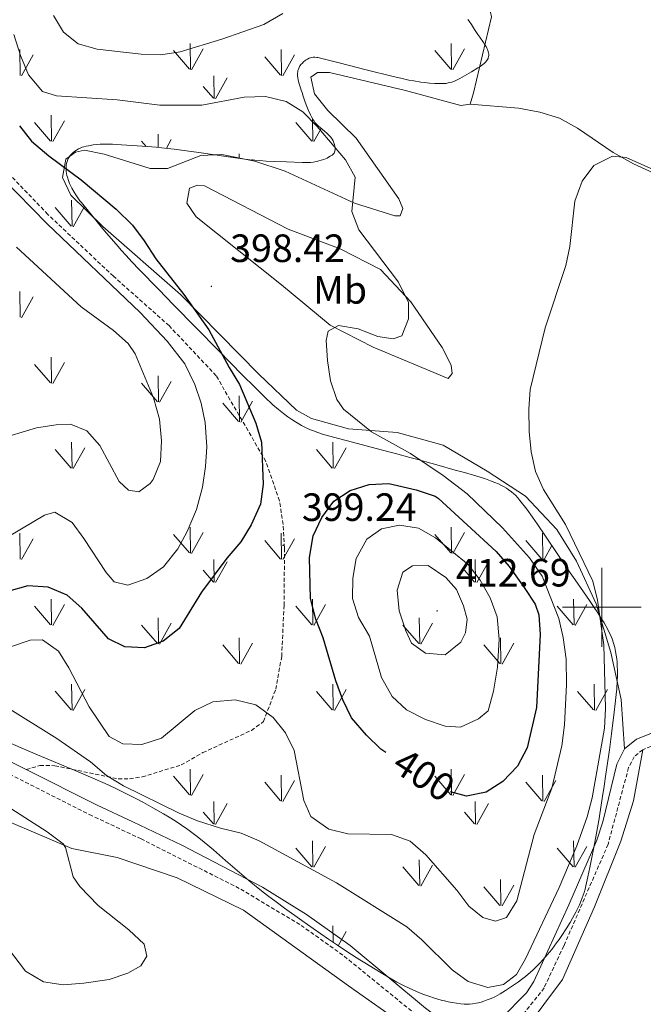
# Model space of a CAD drawing. Units: metres. Extents: x 600085 to 604583, y 4705625 to 4708660.
# Drawn here: x 603352 to 603511, y 4707899 to 4708149 of the extents above; entities that cross this region are included whole.
import ezdxf
from ezdxf.enums import TextEntityAlignment as Align

# ---------------------------------------------------------------- set-up
doc = ezdxf.new("R2010")
doc.units = ezdxf.units.M
doc.header["$MEASUREMENT"] = 0
doc.linetypes.add('TRAZOSX2', pattern=[1.5, 1, -0.5])
for name, color, linetype, lineweight in [('Carátula', 7, 'Continuous', 5), ('Level 21', 19, 'Continuous', 0), ('Level 35', 92, 'Continuous', 0), ('Level 36', 19, 'Continuous', 40), ('Level 37', 92, 'Continuous', 0), ('Level 4', 36, 'Continuous', 30), ('Level 41', 39, 'Continuous', 0), ('Level 5', 36, 'Continuous', 0), ('Level 58', 92, 'Continuous', 0), ('Level 63', 7, 'Continuous', 0), ('Level 7', 1, 'Continuous', 0)]:
    doc.layers.add(name, color=color, linetype=linetype, lineweight=lineweight)
doc.styles.add('Arial', font='ARIAL.TTF', dxfattribs={"height": 0.2})

# ---------------------------------------------------------------- blocks, each defined once
blk = doc.blocks.new('5PATER')
at = {"layer": 'Carátula', "linetype": 'Continuous', "lineweight": 5}
h = blk.add_hatch(color=250, dxfattribs=at)
edge = h.paths.add_edge_path()
edge.add_ellipse((0, 0), major_axis=(-1.33, -1.34), ratio=0.999422, start_angle=0, end_angle=360)

msp = doc.modelspace()

# ---------------------------------------------------------------- linework, layer by layer
at = {"layer": 'Level 21', "color": 19, "linetype": 'Continuous', "lineweight": 0}
for points in [[(603353.87, 4707958.78, 387.04), (603334.43, 4707968.45, 385.72), (603297.77, 4707989.92, 382.97), (603284.99, 4707997.72, 382.11), (603234.86, 4708030.9, 379.33), (603218.12, 4708041.77, 378.12), (603207.48, 4708048.03, 377.94), (603198.08, 4708052.86, 377.58), (603171.21, 4708066.09, 375.71), (603115.19, 4708092.22, 372.5), (603097.3, 4708101.07, 371.2), (603089.88, 4708105.18, 370.73), (603068.43, 4708117.97, 369.61), (603050.45, 4708128.14, 369.04), (603016.13, 4708146.47, 367.5), (602999.17, 4708155.83, 367.02), (602981.37, 4708166.27, 366.58), (602964.56, 4708177.1, 366.03), (602955.61, 4708182.05, 365.54), (602947.26, 4708186.16, 365.06), (602909.95, 4708203.19, 363.18), (602867.94, 4708222.33, 362.45), (602863.55, 4708224.71, 362.34), (602838.33, 4708242.67, 361.54)], [(603524.9, 4707961.98, 388.35), (603523.57, 4707964.11, 388.11), (603520.44, 4707966.6, 388.04), (603516.38, 4707968.29, 388.04), (603513.3, 4707968.26, 388.04), (603508.84, 4707966.53, 387.96), (603505.8, 4707964.04, 388.04)], [(603505.8, 4707964.04, 388.04), (603503.85, 4707960.17, 388.12), (603500.3, 4707945.57, 388.38), (603498.71, 4707940.85, 388.41), (603491.64, 4707924.44, 388.17), (603482.75, 4707904.97, 387.74), (603480.86, 4707902.1, 387.56), (603474.41, 4707895.47, 386.92), (603470.98, 4707893.29, 386.92), (603467.16, 4707892.67, 386.77), (603464.74, 4707892.87, 386.77), (603460.2, 4707894.53, 386.69), (603455.25, 4707898.23, 386.79), (603436.1, 4707914.14, 387.59), (603425.04, 4707922.03, 387.74), (603413.81, 4707928.92, 388.12), (603393.34, 4707939.57, 388.79), (603380.94, 4707945.55, 388.86), (603371.9, 4707949.8, 388.26), (603353.87, 4707958.78, 387.04)]]:
    msp.add_polyline3d(points, dxfattribs=at)
at = {"layer": 'Level 21', "color": 19, "linetype": 'TRAZOSX2', "lineweight": 0}
for points in [[(603458.66, 4707891.83, 386.69), (603434.24, 4707911.7, 387.59), (603423.36, 4707919.46, 387.74), (603407.95, 4707928.63, 388.26), (603383.02, 4707941.2, 388.93), (603370.56, 4707947.05, 388.26), (603333.02, 4707966.05, 385.72), (603296.31, 4707987.55, 382.97), (603256.15, 4708013.28, 380.59), (603233.33, 4708028.57, 379.33), (603214.69, 4708040.63, 377.99), (603201.25, 4708048.14, 377.84), (603154.67, 4708070.88, 374.72), (603118.5, 4708087.58, 372.79), (603092.9, 4708100.28, 371), (603066.45, 4708115.88, 369.59), (603041.3, 4708130.03, 368.77), (603010.94, 4708146.1, 367.36), (602984.19, 4708161.27, 366.69), (602962.96, 4708174.8, 366.02), (602946.04, 4708183.65, 365.06), (602913.34, 4708198.58, 363.34), (602866.61, 4708219.87, 362.45), (602855.19, 4708227.08, 362.16)], [(603353.87, 4707958.78, 387.04), (603357.32, 4707959.87, 387.74), (603361.11, 4707959.77, 388.04), (603377.19, 4707956.44, 389.76), (603380.11, 4707956.47, 390.13), (603383.31, 4707956.94, 390.72), (603393.2, 4707959.96, 392.07), (603398.71, 4707963.09, 392.74), (603411.05, 4707968.76, 394.38), (603414.09, 4707970.98, 394.91), (603417.21, 4707979.18, 395.73), (603418.72, 4707987.51, 396.85), (603419.31, 4708000.5, 397.97), (603419.45, 4708015.09, 398.94), (603419.09, 4708021.06, 399.24), (603418.16, 4708027.03, 399.54), (603414.7, 4708037.06, 399.84), (603402.07, 4708058.8, 400.58), (603390.12, 4708071.51, 402.15), (603375.98, 4708084.05, 403.27), (603359.33, 4708099.77, 403.2), (603345.47, 4708114.21, 402.82)], [(603510.4, 4707963.85, 387.96), (603508.23, 4707962.07, 388.04), (603506.81, 4707959.29, 388.11), (603501.61, 4707939.83, 388.41), (603490.37, 4707914.04, 387.96), (603485.37, 4707903.34, 387.74), (603479.76, 4707896.28, 387.22)], [(603521.22, 4707962.07, 388.11), (603518.86, 4707963.94, 388.04), (603515.79, 4707965.22, 388.04), (603513.89, 4707965.2, 388.04), (603510.4, 4707963.85, 387.96)]]:
    msp.add_polyline3d(points, dxfattribs=at)
at = {"layer": 'Level 35', "color": 92, "linetype": 'Continuous', "lineweight": 0, "ltscale": 0.5}
for points in [[(603465.98, 4708149.24, 393.96), (603466.33, 4708148.81, 393.99), (603466.9, 4708148, 394.05), (603467.72, 4708146.74, 394.13), (603468.55, 4708145.46, 394.22), (603469.07, 4708144.73, 394.26), (603470.01, 4708143.37, 394.35), (603470.35, 4708142.85, 394.38), (603470.61, 4708142.39, 394.41), (603470.82, 4708141.99, 394.44), (603470.97, 4708141.64, 394.46), (603471.09, 4708141.34, 394.47), (603471.23, 4708140.82, 394.51), (603471.29, 4708140.44, 394.53), (603471.29, 4708140.16, 394.55), (603471.25, 4708139.76, 394.57), (603471.19, 4708139.56, 394.58), (603471.12, 4708139.37, 394.6), (603470.98, 4708139.11, 394.61), (603470.82, 4708138.87, 394.62), (603470.48, 4708138.44, 394.64), (603470.12, 4708138.09, 394.64), (603469.77, 4708137.8, 394.65), (603469.1, 4708137.31, 394.64), (603468.56, 4708136.97, 394.63), (603466.89, 4708135.99, 394.61), (603465.16, 4708134.94, 394.6)], [(603465.16, 4708134.94, 394.6), (603464.52, 4708134.57, 394.59), (603463.96, 4708134.25, 394.58), (603463.46, 4708134, 394.58), (603462.59, 4708133.6, 394.57), (603461.92, 4708133.35, 394.56), (603461.42, 4708133.21, 394.55), (603461.03, 4708133.12, 394.54), (603460.45, 4708133.02, 394.53), (603459.86, 4708132.98, 394.52), (603459.07, 4708132.97, 394.5), (603457.57, 4708133.01, 394.46), (603456.24, 4708133.1, 394.42), (603455.09, 4708133.22, 394.39), (603454.07, 4708133.35, 394.35), (603452.29, 4708133.63, 394.29), (603450.97, 4708133.88, 394.23), (603448.99, 4708134.31, 394.13), (603447.03, 4708134.77, 394.01), (603440.18, 4708136.49, 393.57), (603433.33, 4708138.21, 393.13), (603430.6, 4708138.89, 392.95), (603427.86, 4708139.58, 392.78), (603427.61, 4708139.63, 392.76), (603427.13, 4708139.68, 392.75), (603426.7, 4708139.67, 392.74), (603426.34, 4708139.61, 392.75), (603426.02, 4708139.53, 392.76), (603425.74, 4708139.43, 392.77), (603425.26, 4708139.21, 392.8), (603424.91, 4708139, 392.82), (603424.65, 4708138.81, 392.85), (603424.26, 4708138.49, 392.89), (603423.88, 4708138.11, 392.93), (603423.68, 4708137.89, 392.96), (603423.37, 4708137.47, 393.02), (603423.13, 4708137.05, 393.08), (603422.97, 4708136.66, 393.14), (603422.85, 4708136.29, 393.2), (603422.78, 4708135.94, 393.26), (603422.75, 4708135.61, 393.32), (603422.74, 4708134.99, 393.44), (603422.79, 4708134.44, 393.54), (603422.87, 4708133.96, 393.63), (603423.09, 4708133.12, 393.79), (603423.49, 4708131.87, 394), (603423.69, 4708131.27, 394.1), (603423.88, 4708130.68, 394.18), (603424.15, 4708129.8, 394.29), (603424.67, 4708128.27, 394.48), (603425.11, 4708127.13, 394.61), (603425.47, 4708126.28, 394.69), (603426.06, 4708125.02, 394.79), (603426.38, 4708124.4, 394.83), (603426.71, 4708123.79, 394.86), (603426.93, 4708123.43, 394.87), (603427.16, 4708123.12, 394.87), (603427.64, 4708122.57, 394.88), (603428.11, 4708122.12, 394.87), (603428.98, 4708121.38, 394.85), (603429.65, 4708120.84, 394.84), (603430.13, 4708120.44, 394.83), (603430.47, 4708120.13, 394.83), (603430.96, 4708119.64, 394.84), (603431.17, 4708119.38, 394.84)], [(603431.17, 4708119.38, 394.84), (603431.37, 4708119.12, 394.85), (603431.52, 4708118.89, 394.86), (603431.77, 4708118.42, 394.88), (603431.97, 4708117.95, 394.9), (603432.11, 4708117.52, 394.91), (603432.2, 4708117.13, 394.92), (603432.25, 4708116.79, 394.93), (603432.27, 4708116.5, 394.94), (603432.27, 4708116.25, 394.95), (603432.2, 4708115.83, 394.97), (603432.11, 4708115.53, 394.98), (603432.01, 4708115.33, 394.99), (603431.8, 4708115.05, 395), (603431.67, 4708114.93, 395.01), (603431.53, 4708114.82, 395.02), (603431.07, 4708114.53, 395.04), (603430.63, 4708114.28, 395.07), (603430.23, 4708114.07, 395.09), (603429.46, 4708113.73, 395.13), (603428.78, 4708113.49, 395.17), (603428.18, 4708113.32, 395.21), (603427.65, 4708113.2, 395.24), (603426.73, 4708113.05, 395.29), (603426.03, 4708112.97, 395.33), (603424.97, 4708112.92, 395.38), (603423.91, 4708112.93, 395.43), (603419.98, 4708113.07, 395.61), (603417.02, 4708113.19, 395.74), (603414.81, 4708113.31, 395.83), (603413.15, 4708113.43, 395.9), (603410.67, 4708113.64, 396), (603408.19, 4708113.92, 396.1), (603404, 4708114.51, 396.26), (603397.72, 4708115.46, 396.48), (603394.58, 4708115.91, 396.59), (603391.43, 4708116.32, 396.71)], [(603391.43, 4708116.32, 396.71), (603389.75, 4708116.51, 396.78), (603386.82, 4708116.79, 396.93), (603384.62, 4708116.97, 397.06), (603378.02, 4708117.44, 397.5), (603376.82, 4708117.52, 397.59), (603375.77, 4708117.57, 397.67), (603374.86, 4708117.6, 397.76), (603374.06, 4708117.6, 397.84), (603372.66, 4708117.56, 397.99), (603371.61, 4708117.48, 398.11), (603370.82, 4708117.39, 398.21), (603369.64, 4708117.2, 398.38), (603369.05, 4708117.08, 398.46), (603368.46, 4708116.94, 398.56), (603368.09, 4708116.83, 398.62), (603367.75, 4708116.7, 398.68), (603367.12, 4708116.4, 398.81), (603366.59, 4708116.09, 398.94), (603366.15, 4708115.77, 399.05), (603365.79, 4708115.47, 399.16), (603365.5, 4708115.19, 399.25), (603365.03, 4708114.67, 399.41), (603364.73, 4708114.26, 399.52), (603364.53, 4708113.94, 399.61), (603364.3, 4708113.45, 399.73), (603364.13, 4708112.95, 399.84), (603364.01, 4708112.35, 399.97), (603363.96, 4708111.76, 400.08), (603363.96, 4708111.2, 400.19), (603364, 4708110.66, 400.29), (603364.08, 4708110.15, 400.38), (603364.18, 4708109.67, 400.46), (603364.29, 4708109.21, 400.54), (603364.57, 4708108.35, 400.68), (603364.86, 4708107.6, 400.8), (603365.16, 4708106.95, 400.9), (603365.44, 4708106.39, 400.98), (603365.99, 4708105.42, 401.12), (603366.43, 4708104.72, 401.22), (603367.13, 4708103.71, 401.35), (603367.49, 4708103.23, 401.42), (603367.86, 4708102.77, 401.47), (603369.64, 4708100.59, 401.72), (603371.19, 4708098.69, 401.89), (603372.55, 4708097.04, 402.01), (603373.75, 4708095.6, 402.1), (603374.8, 4708094.35, 402.15), (603376.66, 4708092.18, 402.2), (603378.07, 4708090.57, 402.2), (603379.14, 4708089.38, 402.18), (603380.77, 4708087.61, 402.11), (603382.43, 4708085.86, 402), (603387.48, 4708080.68, 401.58), (603391.27, 4708076.8, 401.25), (603396.96, 4708070.99, 400.71), (603402.65, 4708065.19, 400.1), (603408.81, 4708058.96, 399.4), (603411.91, 4708055.87, 399.06), (603415.02, 4708052.79, 398.7), (603415.77, 4708052.07, 398.62), (603416.5, 4708051.4, 398.54), (603417.89, 4708050.19, 398.39), (603419.16, 4708049.18, 398.26), (603420.31, 4708048.34, 398.15)], [(603420.31, 4708048.34, 398.15), (603421.33, 4708047.64, 398.05), (603422.25, 4708047.06, 397.96), (603423.07, 4708046.57, 397.89), (603423.79, 4708046.17, 397.82), (603425.08, 4708045.52, 397.7), (603426.06, 4708045.07, 397.62), (603426.81, 4708044.77, 397.55), (603427.94, 4708044.35, 397.46), (603429.09, 4708043.99, 397.36), (603431.85, 4708043.22, 397.13), (603436.69, 4708041.92, 396.76), (603443.97, 4708040.01, 396.21), (603447.61, 4708039.05, 395.92), (603451.23, 4708038.07, 395.61), (603453.26, 4708037.51, 395.4), (603455.04, 4708037.02, 395.19), (603458.15, 4708036.16, 394.77), (603462.81, 4708034.85, 394.08), (603465.14, 4708034.19, 393.75), (603467.47, 4708033.53, 393.44), (603469.09, 4708033.05, 393.24), (603470.52, 4708032.59, 393.05), (603471.76, 4708032.14, 392.88), (603472.83, 4708031.72, 392.74), (603473.75, 4708031.31, 392.62), (603474.53, 4708030.92, 392.52), (603475.21, 4708030.55, 392.43), (603475.78, 4708030.21, 392.36), (603476.26, 4708029.89, 392.3), (603477.08, 4708029.3, 392.2), (603477.67, 4708028.81, 392.13), (603478.09, 4708028.43, 392.08), (603478.68, 4708027.81, 392.02), (603479.23, 4708027.15, 391.96), (603480.95, 4708024.9, 391.8), (603482.4, 4708022.91, 391.67)], [(603482.4, 4708022.91, 391.67), (603483.63, 4708021.15, 391.55), (603485.75, 4708018.07, 391.36), (603488.87, 4708013.42, 391.07), (603491.99, 4708008.75, 390.79), (603493.21, 4708006.98, 390.67), (603495.34, 4708003.96, 390.45), (603496.93, 4708001.69, 390.29), (603498.11, 4707999.96, 390.18), (603498.98, 4707998.63, 390.1), (603499.62, 4707997.61, 390.04), (603500.58, 4707996.03, 389.97), (603501.51, 4707994.38, 389.92), (603501.84, 4707993.76, 389.9), (603502.13, 4707993.15, 389.89), (603502.39, 4707992.56, 389.88), (603502.61, 4707991.98, 389.87), (603503, 4707990.86, 389.85), (603503.29, 4707989.79, 389.85), (603503.52, 4707988.78, 389.85), (603503.68, 4707987.83, 389.85), (603503.8, 4707986.93, 389.85), (603503.89, 4707986.09, 389.86), (603503.94, 4707985.29, 389.86), (603503.99, 4707983.8, 389.88), (603503.98, 4707982.49, 389.9), (603503.93, 4707981.34, 389.91), (603503.79, 4707979.33, 389.94), (603503.65, 4707977.82, 389.96), (603503.39, 4707975.57, 389.98), (603503.13, 4707973.35, 389.99), (603502.46, 4707967.88, 389.99), (603501.93, 4707963.78, 390), (603501.07, 4707957.63, 390), (603500.61, 4707954.55, 390), (603500.13, 4707951.48, 390), (603499.22, 4707945.89, 390.01), (603498.49, 4707941.72, 390.01), (603497.91, 4707938.6, 390.01), (603496.99, 4707933.92, 390.01), (603496.49, 4707931.59, 390.01), (603495.97, 4707929.25, 390), (603495.76, 4707928.4, 390), (603495.54, 4707927.62, 390), (603495.3, 4707926.9, 390), (603494.81, 4707925.56, 389.98), (603494.32, 4707924.42, 389.97), (603493.85, 4707923.43, 389.95), (603493.42, 4707922.57, 389.94), (603492.6, 4707921.09, 389.9), (603491.95, 4707919.99, 389.87), (603490.93, 4707918.35, 389.82), (603489.86, 4707916.71, 389.76), (603489.17, 4707915.69, 389.72), (603488.51, 4707914.77, 389.68), (603487.89, 4707913.92, 389.65), (603487.31, 4707913.15, 389.61), (603486.17, 4707911.75, 389.55), (603485.14, 4707910.57, 389.49), (603484.2, 4707909.57, 389.44), (603483.35, 4707908.72, 389.39), (603482.58, 4707907.99, 389.35), (603481.89, 4707907.37, 389.31), (603480.62, 4707906.29, 389.25), (603479.62, 4707905.49, 389.2)], [(603438.58, 4707910.51, 388.27), (603435.51, 4707912.47, 388.31), (603432.88, 4707914.2, 388.34), (603430.62, 4707915.73, 388.38), (603426.71, 4707918.43, 388.45), (603423.8, 4707920.48, 388.51), (603419.47, 4707923.62, 388.6), (603417.29, 4707925.21, 388.66), (603415.11, 4707926.83, 388.71), (603413.61, 4707927.97, 388.75), (603412.23, 4707929.07, 388.8), (603410.94, 4707930.12, 388.85), (603408.57, 4707932.13, 388.97), (603404.48, 4707935.71, 389.19), (603401.4, 4707938.39, 389.36), (603399.05, 4707940.35, 389.47), (603397.26, 4707941.79, 389.54), (603395.9, 4707942.83, 389.59), (603394.85, 4707943.59, 389.62), (603393.27, 4707944.71, 389.65), (603391.64, 4707945.77, 389.66), (603390.13, 4707946.7, 389.67), (603388.71, 4707947.56, 389.66), (603386.01, 4707949.11, 389.64), (603383.63, 4707950.42, 389.61), (603381.52, 4707951.53, 389.56), (603379.67, 4707952.47, 389.52), (603376.4, 4707954.07, 389.42), (603373.92, 4707955.22, 389.34), (603370.19, 4707956.89, 389.2), (603366.43, 4707958.5, 389.05), (603356.72, 4707962.57, 388.63), (603347.01, 4707966.65, 388.22)], [(603479.62, 4707905.49, 389.2), (603478.84, 4707904.91, 389.16), (603477.62, 4707904.03, 389.11), (603476.34, 4707903.17, 389.06), (603475.59, 4707902.69, 389.02), (603474.89, 4707902.27, 388.99), (603474.22, 4707901.88, 388.96), (603472.98, 4707901.22, 388.91), (603471.88, 4707900.71, 388.86), (603470.92, 4707900.31, 388.82), (603470.09, 4707900.01, 388.78), (603469.35, 4707899.78, 388.75), (603468.71, 4707899.61, 388.72), (603468.15, 4707899.49, 388.69), (603467.17, 4707899.33, 388.65), (603466.43, 4707899.26, 388.62), (603465.88, 4707899.23, 388.6), (603465.06, 4707899.24, 388.56), (603464.24, 4707899.31, 388.53), (603463.1, 4707899.47, 388.48), (603462.03, 4707899.65, 388.45), (603461.03, 4707899.85, 388.42), (603460.09, 4707900.07, 388.39), (603459.21, 4707900.29, 388.37), (603457.55, 4707900.77, 388.33), (603456.11, 4707901.24, 388.3), (603454.85, 4707901.69, 388.28), (603453.75, 4707902.12, 388.27), (603452.78, 4707902.53, 388.26), (603451.1, 4707903.28, 388.25), (603449.85, 4707903.89, 388.24), (603447.98, 4707904.86, 388.24), (603446.12, 4707905.91, 388.24), (603444, 4707907.17, 388.24), (603442.04, 4707908.35, 388.25), (603440.24, 4707909.46, 388.26), (603438.58, 4707910.51, 388.27)]]:
    msp.add_polyline3d(points, dxfattribs=at)
at = {"layer": 'Level 36', "color": 92, "linetype": 'Continuous', "lineweight": 0}
for points in [[(602830.58, 4708234.15, 359.64), (602839.18, 4708227.45, 360.05), (602886.89, 4708201.07, 360.95), (602930.29, 4708181.11, 362.14), (602961.81, 4708163.87, 363.03), (602998.66, 4708142.08, 364.81), (603040.43, 4708117.78, 366.08), (603071.06, 4708098.51, 367.12), (603109.4, 4708080.63, 369.57), (603147.32, 4708064.93, 372.02), (603180, 4708048.55, 373.81), (603206.32, 4708034.11, 375.3), (603232.47, 4708017.49, 376.63), (603265.4, 4707995.44, 378.05), (603297.34, 4707976.59, 380.2), (603321.31, 4707959.99, 381.47), (603340.68, 4707949.23, 382.8), (603365.43, 4707938.72, 384.74), (603376.97, 4707936.51, 385.93), (603392.2, 4707931.28, 386.53), (603409.06, 4707923.14, 386.53), (603435.66, 4707903.88, 386.08), (603450.36, 4707893.53, 386.23)], [(603466.57, 4708127.71, 391.17), (603467.42, 4708130.64, 391.62), (603472.03, 4708149.94, 392.59), (603471.72, 4708151.1, 392.52)], [(603505.8, 4707964.04, 388.04), (603504.93, 4707976.58, 388.71), (603502.33, 4707988.51, 389.23), (603498.55, 4708000.87, 389.9), (603493.62, 4708011.75, 389.98), (603488.58, 4708019.72, 390.28), (603480.61, 4708028.24, 390.73), (603470.92, 4708034.56, 391.32), (603459.76, 4708041.15, 392.82), (603448.06, 4708044.38, 394.46), (603435.65, 4708045.27, 395.65), (603426.29, 4708047.94, 396.18), (603422.47, 4708050.09, 396.48), (603412.9, 4708059.17, 398.04), (603392.99, 4708079.38, 399.76), (603373.27, 4708096.67, 400.14), (603365.16, 4708104.61, 399.61), (603363.07, 4708109.11, 399.39), (603363.89, 4708113.79, 399.02), (603366.35, 4708115.56, 398.72), (603368.68, 4708116.03, 398.64), (603373.65, 4708115.06, 398.49), (603385.36, 4708111.39, 398.72), (603389.74, 4708111.43, 398.86), (603398.16, 4708114.73, 398.19), (603403.55, 4708114.94, 397.6), (603411.89, 4708113.27, 397), (603419.64, 4708110.73, 396.33), (603437.23, 4708102.61, 393.86), (603447.48, 4708099.36, 393.26), (603448.79, 4708099.37, 393.26), (603449.5, 4708101.28, 393.26), (603448.45, 4708103.75, 393.26), (603437.64, 4708119.09, 394.16), (603430.42, 4708126.16, 393.94), (603427.02, 4708130.35, 393.56), (603426.1, 4708134.57, 392.97), (603427.84, 4708135.76, 392.59), (603430.9, 4708135.79, 392.37), (603450.2, 4708131.19, 391.85), (603464.24, 4708127.39, 391.1), (603466.57, 4708127.71, 391.17)], [(603691.76, 4708064.36, 396.26), (603677.1, 4708071.79, 396.03), (603652.79, 4708080.43, 394.91), (603646.8, 4708081.82, 394.61), (603641.54, 4708082.79, 394.24), (603635.99, 4708083.17, 393.72), (603626.25, 4708080, 393.2), (603620.72, 4708079.07, 392.82), (603615.61, 4708079.16, 392.67), (603610.36, 4708079.39, 392.52), (603605.4, 4708080.07, 392.3), (603593.69, 4708083.3, 391.63), (603573.02, 4708093, 391.18), (603542.13, 4708103.76, 391.25), (603528.98, 4708106.24, 391.03), (603513.04, 4708110.3, 390.51), (603508.06, 4708112.58, 390.51), (603502.92, 4708115.45, 390.58), (603493.81, 4708121.62, 390.88), (603489.26, 4708124.2, 390.88), (603484.29, 4708125.75, 391.03), (603478.88, 4708126.71, 391.18), (603466.57, 4708127.71, 391.17)], [(603418.64, 4708081.84, 396.25), (603397.01, 4708099.11, 398.79), (603394.64, 4708102.59, 398.79), (603395.33, 4708106.39, 399.01), (603397.37, 4708107.14, 399.01), (603399.12, 4708107.01, 399.01), (603420.38, 4708096.01, 397.45), (603433.56, 4708091.04, 396.1), (603443.83, 4708085.76, 394.91), (603451.5, 4708077.52, 394.09), (603459.5, 4708065.94, 392.59), (603461.73, 4708061.44, 391.7), (603462.05, 4708059.4, 391.55), (603461.04, 4708058.08, 391.62), (603441.99, 4708066.05, 394.16), (603431, 4708071.62, 395.36), (603418.64, 4708081.84, 396.25)], [(603480.56, 4707892.83, 386.3), (603490.05, 4707905.48, 386.9), (603498.17, 4707923.94, 387.13), (603504.85, 4707940.64, 387.42), (603508.09, 4707950.89, 387.57), (603510.4, 4707963.85, 387.96)]]:
    msp.add_polyline3d(points, dxfattribs=at)
at = {"layer": 'Level 4', "color": 36, "linetype": 'Continuous', "lineweight": 30}
for points in [[(603352.1, 4708122.25, 400), (603355.21, 4708118.33, 400), (603359.62, 4708114.6, 400), (603367.82, 4708108.54, 400), (603376.68, 4708101.07, 400), (603380.81, 4708097.03, 400), (603383.82, 4708093.04, 400), (603386.77, 4708088.48, 400), (603393.9, 4708079.45, 400), (603400.21, 4708070.47, 400), (603405.4, 4708060.85, 400), (603408.03, 4708056.57, 400), (603412.12, 4708046.75, 400), (603413.56, 4708041.96, 400), (603414.04, 4708031.27, 400), (603413.36, 4708026.21, 400), (603410.94, 4708020.92, 400), (603408.37, 4708016.63, 400), (603404.79, 4708012.45, 400), (603398.34, 4708003.81, 400), (603392.69, 4707994.62, 400), (603388.64, 4707991.37, 400), (603383.92, 4707989.72, 400), (603378.89, 4707989.95, 400), (603374.78, 4707991.95, 400), (603367.99, 4707999.75, 400), (603364.24, 4708003.05, 400), (603359.4, 4708005.15, 400), (603354.22, 4708005.44, 400), (603349.4, 4708004.1, 400)], [(603445.19, 4707963.15, 400), (603443.93, 4707964, 400), (603440.23, 4707967.56, 400), (603436.49, 4707971.96, 400), (603434.27, 4707976.53, 400), (603432.44, 4707981.35, 400), (603429.24, 4707992.23, 400), (603427.43, 4707997.02, 400), (603426.07, 4708002.26, 400), (603425.77, 4708012.65, 400), (603426.71, 4708018.11, 400), (603428.9, 4708022.83, 400), (603431.93, 4708026.97, 400), (603436.13, 4708029.64, 400), (603440.93, 4708031.15, 400), (603445.94, 4708031.42, 400), (603452.9, 4708029.82, 400), (603457.67, 4708028.22, 400), (603458.47, 4708027.69, 400), (603473.2, 4708014.13, 400), (603476.49, 4708010.4, 400), (603480.29, 4708005.02, 400), (603483.06, 4708000.78, 400), (603484.02, 4707998.06, 400), (603484.34, 4707993.06, 400), (603483.39, 4707974.57, 400), (603481.02, 4707964.33, 400), (603478.59, 4707959.64, 400), (603474.84, 4707955.81, 400), (603470.68, 4707953.06, 400), (603465.69, 4707952.07, 400), (603461.57, 4707953.15, 400)]]:
    msp.add_polyline3d(points, dxfattribs=at)
at = {"layer": 'Level 5', "color": 36, "linetype": 'Continuous', "lineweight": 0}
for points in [[(603360.74, 4708150.29, 390), (603363.32, 4708146.01, 390), (603367.02, 4708143.06, 390), (603371.83, 4708141.72, 390), (603383.03, 4708140.44, 390), (603388.04, 4708140.29, 390), (603392.98, 4708141.07, 390), (603403.54, 4708144.21, 390), (603414.17, 4708147.96, 390), (603419.03, 4708150.75, 390)], [(603350.07, 4707990.05, 395), (603354.81, 4707991.67, 395), (603358.01, 4707991.7, 395), (603362.02, 4707988.86, 395), (603364.65, 4707984.62, 395), (603369.81, 4707974.76, 395), (603374.9, 4707967.23, 395), (603378.42, 4707965.37, 395), (603383.24, 4707965.13, 395), (603388.18, 4707966.79, 395), (603396.7, 4707973.79, 395), (603401.21, 4707975.97, 395), (603406.89, 4707976.47, 395), (603412.17, 4707975.2, 395), (603416.56, 4707972.05, 395), (603419.67, 4707968.14, 395), (603421.9, 4707963.65, 395), (603424.37, 4707950.98, 395), (603426.13, 4707946.89, 395), (603430.7, 4707943.66, 395), (603435.55, 4707942.49, 395), (603446.63, 4707942.32, 395), (603451.32, 4707940.62, 395), (603455.29, 4707937.16, 395), (603463.21, 4707928.15, 395), (603466.23, 4707924.15, 395), (603469.76, 4707921.27, 395), (603472.98, 4707920.29, 395), (603475.83, 4707921.23, 395), (603478.46, 4707925.45, 395), (603482.81, 4707942.27, 395), (603487.36, 4707954.11, 395), (603489.89, 4707964.81, 395), (603490.58, 4707970.18, 395), (603491.01, 4707980.42, 395), (603490.93, 4707986.83, 395), (603490.21, 4707992.31, 395), (603489.08, 4707997.18, 395), (603484.88, 4708007.92, 395), (603481.62, 4708012.56, 395), (603474.83, 4708020.21, 395), (603465.8, 4708028.8, 395), (603459.72, 4708033.47, 395), (603451.44, 4708039.07, 395), (603441.5, 4708044.54, 395), (603434.4, 4708050.27, 395), (603432.71, 4708052.77, 395), (603431.12, 4708057.53, 395), (603430.33, 4708062.62, 395), (603429.99, 4708067.73, 395), (603430.55, 4708070.07, 395), (603433.18, 4708071.57, 395), (603438.12, 4708070.73, 395), (603443.1, 4708068.74, 395), (603447.05, 4708068.2, 395), (603449.23, 4708068.95, 395), (603450.93, 4708073.2, 395), (603450.89, 4708077.43, 395), (603448.35, 4708082.51, 395), (603438.35, 4708095.88, 395), (603436.5, 4708100.48, 395), (603437.4, 4708109.22, 395), (603434.9, 4708113.58, 395), (603427.71, 4708122.08, 395), (603424.13, 4708125.84, 395), (603419.86, 4708128.44, 395), (603414.6, 4708129.7, 395), (603409.21, 4708129.49, 395), (603398.47, 4708127.48, 395), (603387.79, 4708127.52, 395), (603376.98, 4708128.86, 395), (603361.51, 4708129.86, 395), (603357.99, 4708130.99, 395), (603354.45, 4708135.18, 395), (603352.35, 4708140.12, 395), (603350.66, 4708145.44, 395)], [(603533.37, 4708102.12, 390), (603506.2, 4708114.18, 390), (603502.69, 4708114.58, 390), (603498, 4708112.21, 390), (603495.03, 4708108.23, 390), (603493.19, 4708103.11, 390), (603491.92, 4708091.64, 390), (603490.88, 4708086.75, 390), (603485.62, 4708070.96, 390), (603481.86, 4708055.31, 390), (603481.5, 4708050.33, 390), (603481.56, 4708044.64, 390), (603482.06, 4708039.48, 390), (603483.15, 4708034.5, 390), (603485.23, 4708029.92, 390), (603490.81, 4708021.06, 390), (603497.72, 4708006.65, 390), (603498.93, 4708001.8, 390), (603500.57, 4707990.47, 390), (603500.98, 4707974.29, 390), (603500.74, 4707969.29, 390), (603497.53, 4707951.63, 390), (603496.31, 4707946.78, 390), (603493.68, 4707939.44, 390), (603489.15, 4707928.83, 390), (603480.65, 4707910.74, 390), (603478.35, 4707906.77, 390), (603475.03, 4707904.26, 390), (603471.07, 4707903.49, 390), (603466.06, 4707905.01, 390), (603462.01, 4707907.91, 390), (603454.3, 4707915.6, 390), (603450.51, 4707918.88, 390), (603432.6, 4707930.06, 390), (603413.01, 4707940.69, 390), (603408.4, 4707942.64, 390), (603403.14, 4707943.9, 390), (603397.35, 4707945.79, 390), (603392.72, 4707947.73, 390), (603378.51, 4707954.66, 390), (603374.26, 4707957.3, 390), (603370.14, 4707960.76, 390), (603361.62, 4707966.65, 390), (603336.95, 4707981.99, 390)], [(603349.51, 4708018.02, 405), (603358.5, 4708023.37, 405), (603361.12, 4708024.12, 405), (603365.52, 4708021.5, 405), (603368.48, 4708017.49, 405), (603374.11, 4708008.8, 405), (603376.18, 4708006.49, 405), (603379.69, 4708005.65, 405), (603384.49, 4708007.31, 405), (603388.68, 4708010.27, 405), (603392.35, 4708014.83, 405), (603394.71, 4708019.23, 405), (603397.09, 4708024.8, 405), (603398.58, 4708030.53, 405), (603399.39, 4708035.74, 405), (603399.74, 4708040.72, 405), (603399.29, 4708046.89, 405), (603398.31, 4708051.79, 405), (603396.65, 4708056.59, 405), (603394.12, 4708061.81, 405), (603389.63, 4708067.59, 405), (603382.75, 4708074.82, 405), (603359.17, 4708097.32, 405), (603343.81, 4708112.92, 405)], [(603351.36, 4708091.41, 410), (603367.82, 4708076.31, 410), (603376.01, 4708070.29, 410), (603379.71, 4708066.95, 410), (603381.51, 4708064.35, 410), (603386.15, 4708053.17, 410), (603387.67, 4708047.79, 410), (603388.16, 4708042.25, 410), (603387.93, 4708036.99, 410), (603386.08, 4708032.41, 410), (603385.36, 4708031.42, 410), (603382.46, 4708029.35, 410), (603379.83, 4708029.76, 410), (603377.48, 4708031.93, 410), (603372.57, 4708041.06, 410), (603369.23, 4708044.78, 410), (603365.07, 4708046.53, 410), (603361.43, 4708046.34, 410), (603356.48, 4708045.6, 410), (603346.3, 4708042.53, 410)], [(603473.51, 4707984.82, 405), (603472.55, 4707978.68, 405), (603471.15, 4707973.71, 405), (603468.69, 4707971.64, 405), (603464.14, 4707969.57, 405), (603460.25, 4707969.8, 405), (603455.27, 4707971.5, 405), (603450.43, 4707973.93, 405), (603446.8, 4707977.35, 405), (603444.05, 4707982.21, 405), (603441.05, 4707992.64, 405), (603438.22, 4707997.43, 405), (603436.73, 4708002.2, 405), (603436.79, 4708007.37, 405), (603437.67, 4708012.39, 405), (603440.35, 4708017.28, 405), (603444.11, 4708019.95, 405), (603448.62, 4708020.87, 405), (603453.44, 4708020.05, 405), (603457.81, 4708017.61, 405), (603466.09, 4708010.85, 405), (603469.13, 4708006.88, 405), (603471.65, 4708002.44, 405), (603473.41, 4707997.59, 405), (603473.91, 4707991.93, 405), (603473.51, 4707984.82, 405)], [(603464.25, 4707991.14, 410), (603460.2, 4707987.89, 410), (603455.22, 4707988.35, 410), (603451.71, 4707990.86, 410), (603450.22, 4707994.05, 410), (603448.56, 4707999.14, 410), (603448.07, 4708004.38, 410), (603449.48, 4708008.92, 410), (603451.94, 4708010.55, 410), (603455.88, 4708010.59, 410), (603460.43, 4708007.58, 410), (603463.09, 4708004.54, 410), (603464.88, 4708000.33, 410), (603465.79, 4707996.99, 410), (603465.39, 4707993.48, 410), (603464.25, 4707991.14, 410)], [(603346.03, 4707917.53, 385), (603353.65, 4707907.59, 385), (603358.27, 4707904.9, 385), (603363.21, 4707904.18, 385), (603368.44, 4707904.57, 385), (603374.89, 4707905.53, 385), (603379.64, 4707907.09, 385), (603382.99, 4707908.95, 385), (603384.47, 4707911.41, 385), (603383.76, 4707914.47, 385), (603379.87, 4707918.13, 385), (603372.08, 4707924.29, 385), (603367.47, 4707929.12, 385), (603365.75, 4707931.6, 385), (603363.78, 4707939.02, 385), (603363.25, 4707939.95, 385), (603359.16, 4707942.98, 385), (603346.59, 4707951.07, 385)]]:
    msp.add_polyline3d(points, dxfattribs=at)
at = {"layer": 'Level 58', "color": 92, "linetype": 'Continuous', "lineweight": 0}
for points in [[(603352.34, 4708135.05), (603352.25, 4708141.62)], [(603395.31, 4708136.62), (603391.26, 4708141.35)], [(603395.54, 4708136.58), (603395.45, 4708143.17)], [(603395.85, 4708136.49), (603398.82, 4708141.79)], [(603418.68, 4708135.04), (603418.59, 4708141.62)], [(603461.65, 4708136.62), (603457.6, 4708141.35)], [(603461.88, 4708136.58), (603461.79, 4708143.17)], [(603462.19, 4708136.49), (603465.16, 4708141.79)], [(603352.66, 4708134.95), (603355.63, 4708140.24)], [(603418.46, 4708135.08), (603414.41, 4708139.8)], [(603419, 4708134.94), (603421.97, 4708140.24)], [(603401.61, 4708129.2), (603401.52, 4708134.94)], [(603401.92, 4708129.11), (603404.89, 4708134.4)], [(603401.38, 4708129.24), (603398.82, 4708132.24)], [(603360.29, 4708118.34), (603360.17, 4708124.93)], [(603360.57, 4708118.23), (603363.54, 4708123.53)], [(603426.63, 4708118.34), (603426.53, 4708124.12)], [(603360.03, 4708118.37), (603355.98, 4708123.09)], [(603426.37, 4708118.37), (603422.32, 4708123.09)], [(603426.91, 4708118.23), (603428.77, 4708121.55)], [(603384.28, 4708117), (603383.13, 4708118.33)], [(603387.39, 4708116.74), (603387.32, 4708120.16)], [(603389.44, 4708116.54), (603390.69, 4708118.77)], [(603407.94, 4708113.96), (603407.92, 4708115.1)], [(603411.23, 4708113.59), (603411.3, 4708113.72)], [(603365.48, 4708096.74), (603365.37, 4708103.33)], [(603365.24, 4708096.77), (603361.19, 4708101.49)], [(603365.78, 4708096.63), (603368.67, 4708101.78)], [(603352.34, 4708073.63), (603352.25, 4708080.21)], [(603352.66, 4708073.53), (603355.63, 4708078.83)], [(603360.29, 4708056.93), (603360.17, 4708063.51)], [(603360.03, 4708056.95), (603355.98, 4708061.68)], [(603360.57, 4708056.82), (603363.54, 4708062.12)], [(603387.44, 4708052.16), (603387.32, 4708058.75)], [(603387.18, 4708052.19), (603383.13, 4708056.92)], [(603387.72, 4708052.06), (603390.69, 4708057.36)], [(603408.01, 4708047.1), (603407.92, 4708053.68)], [(603407.79, 4708047.14), (603403.74, 4708051.86)], [(603408.33, 4708047), (603411.3, 4708052.3)], [(603365.48, 4708035.33), (603365.37, 4708041.91)], [(603431.82, 4708035.32), (603431.71, 4708041.91)], [(603365.24, 4708035.35), (603361.19, 4708040.08)], [(603365.78, 4708035.22), (603368.75, 4708040.52)], [(603431.58, 4708035.35), (603427.53, 4708040.08)], [(603432.12, 4708035.22), (603435.09, 4708040.52)], [(603352.34, 4708012.21), (603352.25, 4708018.79)], [(603395.31, 4708013.79), (603391.26, 4708018.52)], [(603395.54, 4708013.75), (603395.45, 4708020.34)], [(603395.85, 4708013.66), (603398.82, 4708018.96)], [(603418.68, 4708012.21), (603418.59, 4708018.79)], [(603461.65, 4708013.79), (603457.6, 4708018.52)], [(603461.88, 4708013.75), (603461.79, 4708020.34)], [(603462.19, 4708013.66), (603465.16, 4708018.96)], [(603485.02, 4708012.21), (603484.93, 4708018.79)], [(603352.66, 4708012.11), (603355.63, 4708017.41)], [(603418.46, 4708012.25), (603414.41, 4708016.97)], [(603419, 4708012.11), (603421.97, 4708017.41)], [(603484.8, 4708012.25), (603480.75, 4708016.97)], [(603485.34, 4708012.11), (603487.35, 4708015.69)], [(603401.61, 4708006.37), (603401.52, 4708012.11)], [(603401.92, 4708006.28), (603404.89, 4708011.57)], [(603467.95, 4708006.37), (603467.86, 4708012.11)], [(603468.26, 4708006.28), (603471.23, 4708011.57)], [(603401.38, 4708006.41), (603398.82, 4708009.41)], [(603467.72, 4708006.41), (603465.16, 4708009.41)], [(603360.29, 4707995.51), (603360.17, 4708002.09)], [(603360.57, 4707995.41), (603363.54, 4708000.71)], [(603426.63, 4707995.51), (603426.51, 4708002.09)], [(603492.97, 4707995.51), (603492.85, 4708002.09)], [(603360.03, 4707995.54), (603355.98, 4708000.27)], [(603426.37, 4707995.54), (603422.32, 4708000.26)], [(603426.91, 4707995.4), (603429.88, 4708000.7)], [(603492.71, 4707995.54), (603488.66, 4708000.26)], [(603493.25, 4707995.4), (603496.22, 4708000.7)], [(603387.44, 4707990.74), (603387.32, 4707997.33)], [(603387.72, 4707990.64), (603390.69, 4707995.94)], [(603453.78, 4707990.74), (603453.66, 4707997.33)], [(603454.06, 4707990.64), (603457.03, 4707995.94)], [(603387.18, 4707990.77), (603383.13, 4707995.5)], [(603453.52, 4707990.77), (603449.47, 4707995.5)], [(603408.01, 4707985.68), (603407.92, 4707992.27)], [(603408.33, 4707985.58), (603411.3, 4707990.89)], [(603474.35, 4707985.68), (603474.26, 4707992.27)], [(603474.67, 4707985.58), (603477.64, 4707990.89)], [(603407.79, 4707985.72), (603403.74, 4707990.44)], [(603474.13, 4707985.72), (603470.08, 4707990.44)], [(603365.24, 4707973.94), (603361.19, 4707978.67)], [(603365.48, 4707973.91), (603365.37, 4707980.49)], [(603365.78, 4707973.81), (603368.75, 4707979.11)], [(603431.58, 4707973.94), (603427.53, 4707978.66)], [(603431.82, 4707973.91), (603431.71, 4707980.49)], [(603432.12, 4707973.8), (603435.09, 4707979.1)], [(603497.92, 4707973.94), (603493.87, 4707978.66)], [(603498.16, 4707973.91), (603498.05, 4707980.49)], [(603498.46, 4707973.8), (603501.43, 4707979.1)], [(603395.54, 4707952.34), (603395.45, 4707958.92)], [(603461.88, 4707952.34), (603461.79, 4707958.92)], [(603395.31, 4707952.37), (603391.26, 4707957.1)], [(603395.85, 4707952.24), (603398.82, 4707957.54)], [(603418.68, 4707950.8), (603418.59, 4707957.37)], [(603419, 4707950.7), (603421.97, 4707955.99)], [(603461.65, 4707952.37), (603457.6, 4707957.1)], [(603462.19, 4707952.24), (603465.16, 4707957.54)], [(603485.02, 4707950.8), (603484.93, 4707957.37)], [(603485.34, 4707950.7), (603488.31, 4707955.99)], [(603418.46, 4707950.83), (603414.41, 4707955.56)], [(603484.8, 4707950.83), (603480.75, 4707955.56)], [(603401.61, 4707944.96), (603401.52, 4707950.7)], [(603401.92, 4707944.86), (603404.89, 4707950.16)], [(603467.95, 4707944.96), (603467.86, 4707950.7)], [(603468.26, 4707944.86), (603471.23, 4707950.16)], [(603401.38, 4707945), (603398.82, 4707948)], [(603467.72, 4707945), (603465.16, 4707948)], [(603426.37, 4707934.12), (603422.32, 4707938.85)], [(603426.63, 4707934.09), (603426.51, 4707940.68)], [(603426.91, 4707933.99), (603429.88, 4707939.29)], [(603492.71, 4707934.12), (603488.66, 4707938.85)], [(603492.97, 4707934.09), (603492.85, 4707940.68)], [(603493.25, 4707933.99), (603496.22, 4707939.29)], [(603453.78, 4707929.33), (603453.66, 4707935.92)], [(603453.52, 4707929.36), (603449.47, 4707934.09)], [(603454.06, 4707929.23), (603457.03, 4707934.53)], [(603474.35, 4707924.27), (603474.26, 4707930.85)], [(603474.13, 4707924.31), (603470.08, 4707929.03)], [(603474.67, 4707924.17), (603477.64, 4707929.47)], [(603431.78, 4707914.95), (603431.71, 4707919.08)], [(603433.07, 4707914.08), (603435.09, 4707917.69)]]:
    msp.add_lwpolyline(points, dxfattribs=at)
at = {"layer": 'Level 63', "linetype": 'Continuous', "lineweight": 0}
for points in [[(603500.01, 4707990), (603500.01, 4708010)], [(603490.01, 4708000), (603510.01, 4708000)]]:
    msp.add_lwpolyline(points, dxfattribs=at)

# ---------------------------------------------------------------- block references
at = {"layer": 'Level 7', "color": 19, "linetype": 'Continuous', "lineweight": 0, "xscale": 0.09999983015004542, "yscale": 0.09999983015004542}
for p in [(603400.87, 4708081.48, 398.43), (603419.07, 4708015.74, 399.25), (603458.19, 4707999.09, 412.69)]:
    msp.add_blockref('5PATER', p, dxfattribs=at)

# ---------------------------------------------------------------- texts
at = {"layer": 'Level 37', "color": 92, "linetype": 'Continuous', "lineweight": 0, "style": 'Arial'}
msp.add_text('Mb', height=7, dxfattribs=at).set_placement((603433.56, 4708080.6, 395.71), align=Align.MIDDLE_CENTER)
at = {"layer": 'Level 41', "color": 19, "linetype": 'Continuous', "lineweight": 0, "style": 'Arial'}
for s, p in [('398.42', (603405.64, 4708085.48, 398.43)), ('399.24', (603423.84, 4708019.74, 399.25)), ('412.69', (603462.96, 4708003.09, 412.69))]:
    msp.add_text(s, height=7, dxfattribs=at).set_placement(p, align=Align.BOTTOM_LEFT)
at = {"layer": 'Level 41', "color": 39, "linetype": 'Continuous', "lineweight": 0, "style": 'Arial'}
msp.add_text('400', height=7, rotation=-32.855, dxfattribs=at).set_placement((603454.86, 4707957.44, 400), align=Align.MIDDLE_CENTER)

doc.saveas('drawing.dxf')
